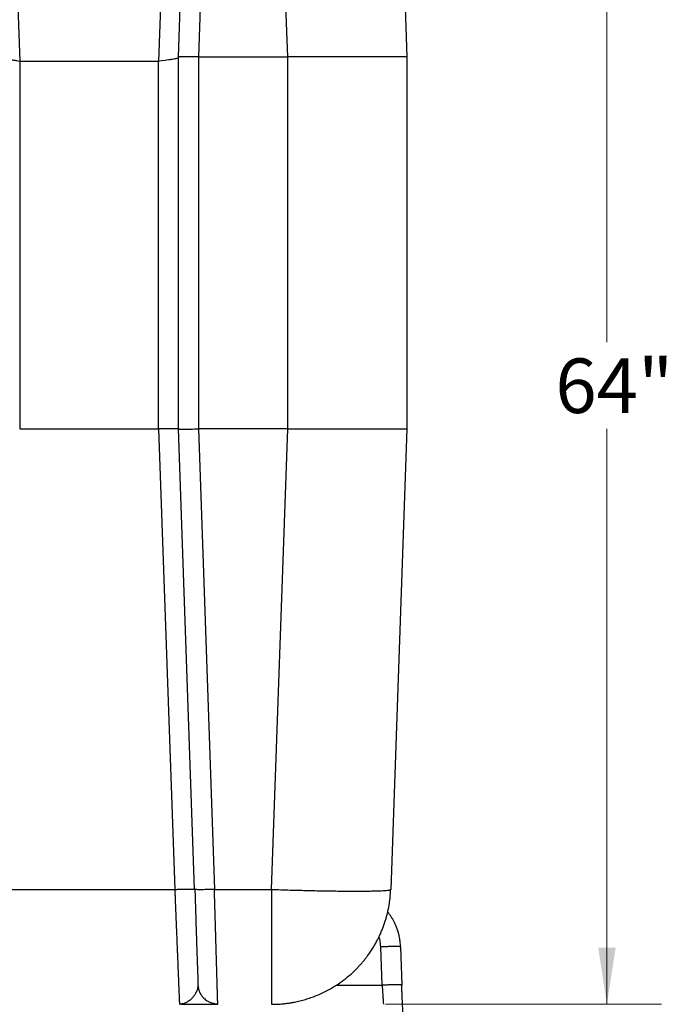
# Model space of a CAD drawing. Units: inches. Extents: x 0.3 to 21.8, y 0.2 to 16.9.
# Drawn here: x 3.9 to 5.4, y 3 to 5.3 of the extents above; entities that cross this region are included whole.
import ezdxf

# ---------------------------------------------------------------- set-up
doc = ezdxf.new("R2010")
doc.units = ezdxf.units.IN
doc.header["$MEASUREMENT"] = 0
doc.styles.add('SLDTEXTSTYLE0', font='TXT', dxfattribs={"width": 0.75})
doc.dimstyles.new('SLDDIMSTYLE2', dxfattribs={"dimtxt": 0.125, "dimasz": 0.13, "dimexe": 0, "dimexo": 0.0625, "dimgap": 0.03125, "dimtad": 0, "dimtih": 1, "dimtoh": 1, "dimdec": 5, "dimlfac": 22, "dimrnd": 1e-09, "dimzin": 12, "dimdsep": 46, "dimtxsty": 'SLDTEXTSTYLE0', "dimsah": 1, "dimcen": 0.09, "dimadec": 0, "dimazin": 3, "dimtfac": 1, "dimtdec": 5, "dimtofl": 0, "dimtmove": 0, "dimatfit": 3, "dimfxl": 1, "dimfrac": 2, "dimtolj": 1, "dimtzin": 12, "dimarcsym": 0})

# ---------------------------------------------------------------- blocks, each defined once
blk = doc.blocks.new('_D_4')
at = {"color": 7, "linetype": 'Continuous', "lineweight": 18, "transparency": 16777216}
for p, q in [((3.3702, 5.9077), (5.3581, 5.9077)), ((5.2331, 5.9077), (5.2331, 4.5136)), ((5.2331, 2.9967), (5.2331, 4.3152)), ((4.7259, 2.9967), (5.3581, 2.9967))]:
    blk.add_line(p, q, dxfattribs=at)
for points in [[(5.2331, 5.9077), (5.2131, 5.7777), (5.2531, 5.7777)], [(5.2331, 2.9967), (5.2531, 3.1267), (5.2131, 3.1267)]]:
    blk.add_solid(points, dxfattribs=at)
at = {"color": 7, "linetype": 'Continuous', "lineweight": 18, "transparency": 16777216, "insert": (5.115, 4.4763), "char_height": 0.125, "attachment_point": 1, "style": 'SLDTEXTSTYLE0'}
blk.add_mtext('64"', dxfattribs=at)

msp = doc.modelspace()

# ---------------------------------------------------------------- linework, layer by layer
at = {"color": 7, "linetype": 'Continuous', "lineweight": 25}
for p, q in [((3.84463364, 6.41872846), (3.8886705, 5.15762407)), ((4.25028011, 6.41872842), (4.20624295, 5.15762408)), ((4.25200218, 5.16714212), (4.28804898, 6.19938744)), ((4.33347584, 6.19938744), (4.29742904, 5.16714212)), ((4.50216832, 5.16714212), (4.46612152, 6.19938744)), ((4.73868265, 6.19938744), (4.77472945, 5.16714212)), ((4.25200218, 4.31486939), (4.25200218, 5.16714212)), ((4.29742904, 5.1671426), (4.29745672, 5.16714212)), ((4.29745672, 5.16714212), (4.50216832, 5.16714212)), ((4.29745672, 5.16714212), (4.29745672, 4.31486939)), ((4.50216832, 4.31486939), (4.50218244, 5.16714212)), ((4.77472944, 5.16714236), (4.77472945, 5.16714212)), ((4.77472945, 5.16714212), (4.77472945, 4.31486939)), ((3.88836582, 5.15762407), (3.88836582, 4.31486939)), ((3.88837519, 5.15767681), (3.8886705, 5.15762407)), ((3.8886705, 5.15762407), (4.20624295, 5.15762407)), ((4.20624295, 5.15762407), (4.20653826, 5.15767681)), ((4.20654763, 4.31486939), (4.20654763, 5.15762407)), ((3.88833813, 4.31486988), (3.88836582, 4.31486939)), ((3.88836582, 4.31486939), (4.20654763, 4.31486939)), ((4.20654763, 4.31486939), (4.20657532, 4.31486988)), ((4.20657532, 4.31486939), (4.24341558, 3.2598968)), ((4.2520022, 4.31486891), (4.25200218, 4.31486939)), ((4.28884263, 3.2598968), (4.25200218, 4.31486939)), ((4.29742904, 4.31486939), (4.33426855, 3.25992376)), ((4.29745672, 4.31486939), (4.29742904, 4.31486891)), ((4.50216832, 4.31486939), (4.29745672, 4.31486939)), ((4.46532786, 3.2598968), (4.50216832, 4.31486939)), ((4.77472945, 4.31486939), (4.737889, 3.2598968)), ((3.85149794, 3.25989679), (4.24341551, 3.25989679)), ((4.28799794, 3.26014759), (4.28884253, 3.25989099)), ((4.2896501, 3.25964198), (4.28884263, 3.2598968)), ((4.33426855, 3.25992375), (4.33426949, 3.2598968)), ((4.33426871, 3.25992376), (4.46532786, 3.2598968)), ((4.71824699, 3.04055352), (4.71518302, 3.12829219)), ((4.76060987, 3.12829219), (4.76367369, 3.04055578)), ((4.29603289, 3.03585244), (4.29713853, 3.03634783)), ((4.29650219, 3.04055578), (4.29675059, 3.03866899)), ((4.61329357, 3.0405546), (4.71824699, 3.04055352)), ((4.76367369, 3.04055578), (4.76286943, 3.04080933)), ((4.26068076, 2.99742721), (4.25753844, 2.99707192)), ((4.72125336, 2.9975054), (4.72131063, 2.99668757))]:
    msp.add_line(p, q, dxfattribs=at)
at = {"color": 7, "linetype": 'Continuous', "lineweight": 25, "flags": 128}
msp.add_lwpolyline([(4.20653826, 5.15767681), (4.21325765, 5.15873544), (4.22119511, 5.15979005), (4.2254921, 5.16032773), (4.22990096, 5.16087999), (4.23167236, 5.1611064), (4.23343658, 5.16133659), (4.23518497, 5.16157101), (4.23690829, 5.16181009), (4.23859664, 5.16205428), (4.24214154, 5.16262852), (4.24469527, 5.16312447), (4.24645323, 5.16352858), (4.2479649, 5.16394056), (4.24832919, 5.1640529), (4.24842866, 5.16408488), (4.2484588, 5.16409476), (4.24847006, 5.16409852), (4.24847375, 5.16409976), (4.24847512, 5.16410023), (4.24847568, 5.16410042), (4.24847592, 5.1641005), (4.24847602, 5.16410054), (4.24847606, 5.16410056), (4.24847608, 5.16410056), (4.24847609, 5.16410056), (4.2484761, 5.16410057), (4.25055437, 5.16504917), (4.25165686, 5.16606724), (4.25200218, 5.16714212)], dxfattribs=at)
at = {"color": 7, "linetype": 'Continuous', "lineweight": 25}
for points, knots in [([(3.84291127, 5.16714212), (3.84296325, 5.16683208), (3.84307219, 5.16618229), (3.84381981, 5.165366), (3.84470839, 5.16482005), (3.84539629, 5.1645033), (3.8457187, 5.16436684), (3.84606496, 5.16423277), (3.84631614, 5.16414127), (3.84649192, 5.16408223), (3.84665895, 5.16402894), (3.8472807, 5.16383689), (3.84820986, 5.16358456), (3.84947565, 5.16328332), (3.85070543, 5.16301784), (3.85223503, 5.16272023), (3.85410723, 5.16239287), (3.8568333, 5.16196889), (3.86043815, 5.1614681), (3.86486045, 5.16089552), (3.86927903, 5.16034607), (3.87479453, 5.15965604), (3.88117163, 5.15885116), (3.88612931, 5.15804294), (3.88837519, 5.15767681)], [0, 0, 0, 0, 0.0623071271, 0.1305854957, 0.1956394778, 0.2089712511, 0.2224832086, 0.2361754468, 0.2500480586, 0.2506840508, 0.2553716153, 0.2681072699, 0.3158049238, 0.3431880932, 0.3753138622, 0.4121817912, 0.4537913758, 0.5001420468, 0.5800585591, 0.6549882018, 0.7249349776, 0.7899041606, 0.9048242842, 1, 1, 1, 1]), ([(4.29742904, 5.16714212), (4.29536919, 5.16717649), (4.29132766, 5.16724392), (4.28549059, 5.16732454), (4.27898122, 5.16739998), (4.27202325, 5.16745597), (4.26587578, 5.16747517), (4.26131198, 5.16746402), (4.25799262, 5.16743563), (4.25496558, 5.16738115), (4.25253124, 5.16728957), (4.25218198, 5.16719223), (4.25200219, 5.16714212)], [0, 0, 0, 0, 0.0866589247, 0.1700291736, 0.2501107659, 0.3756478646, 0.5000001854, 0.5828420517, 0.6662125938, 0.7501126264, 0.871365742, 1, 1, 1, 1]), ([(4.77472945, 5.16714212), (4.77455596, 5.16714244), (4.77421187, 5.16714309), (4.77147908, 5.16714426), (4.76724292, 5.16714432), (4.76145578, 5.16714338), (4.75412683, 5.16714188), (4.74521985, 5.16714178), (4.73469687, 5.1671424), (4.72277997, 5.16714279), (4.70955982, 5.16714273), (4.6951142, 5.16714244), (4.67949696, 5.16714271), (4.66275446, 5.1671428), (4.64495336, 5.16714244), (4.62619165, 5.16714183), (4.60687716, 5.16714192), (4.58707462, 5.16714335), (4.56682648, 5.16714421), (4.54583335, 5.1671441), (4.52420733, 5.16714294), (4.50957388, 5.16714239), (4.50219656, 5.16714212)], [0, 0, 0, 0, 0.0517147723, 0.102571253, 0.1525699003, 0.2017111976, 0.249995656, 0.3004077529, 0.3506135078, 0.4006136275, 0.4504088275, 0.4999998323, 0.5495826277, 0.5993737223, 0.6493738407, 0.6995836982, 0.7500040014, 0.7983067074, 0.8474571617, 0.8974558763, 0.9483033359, 1, 1, 1, 1]), ([(4.25200218, 4.31486939), (4.25181923, 4.31491998), (4.25145757, 4.31501998), (4.24864608, 4.31512305), (4.24443357, 4.31518478), (4.23887952, 4.31520403), (4.23217199, 4.31518478), (4.22440053, 4.31512305), (4.21574419, 4.31501998), (4.2096555, 4.31491998), (4.20657532, 4.31486939)], [0, 0, 0, 0, 0.1295182929, 0.2560232877, 0.3795165911, 0.5000000002, 0.6204829125, 0.7439760504, 0.8704812106, 1, 1, 1, 1]), ([(4.25200219, 4.31486939), (4.25208417, 4.31483502), (4.25224502, 4.31476759), (4.25348531, 4.31468697), (4.25570287, 4.31461153), (4.25943189, 4.31455554), (4.2644823, 4.31453634), (4.26968354, 4.31454749), (4.27463503, 4.31457588), (4.28079623, 4.31463036), (4.28842358, 4.31472194), (4.2943687, 4.31481928), (4.29742904, 4.31486939)], [0, 0, 0, 0, 0.0866581796, 0.1700284241, 0.2501107528, 0.3756483306, 0.5000001852, 0.5828416414, 0.6662121878, 0.7501126392, 0.8713666106, 1, 1, 1, 1]), ([(4.50216832, 4.31486939), (4.50956986, 4.31486865), (4.5242401, 4.31486717), (4.54590292, 4.31486587), (4.56689727, 4.31486617), (4.58711271, 4.31486776), (4.60687422, 4.31486987), (4.62615636, 4.31487017), (4.64490857, 4.31486939), (4.66271467, 4.31486867), (4.6794745, 4.3148684), (4.69511399, 4.31486851), (4.70957802, 4.3148684), (4.72280661, 4.31486867), (4.73472188, 4.31486939), (4.74523599, 4.31487017), (4.75412739, 4.31486987), (4.76144413, 4.31486776), (4.76722775, 4.31486617), (4.77146987, 4.31486587), (4.77421137, 4.31486717), (4.77455572, 4.31486865), (4.77472945, 4.31486939)], [0, 0, 0, 0, 0.05185935, 0.1027878722, 0.1527860129, 0.2018542458, 0.2499930738, 0.3003382924, 0.3505108802, 0.4005115477, 0.4503410127, 0.5000000003, 0.5496595537, 0.5994893017, 0.6494899693, 0.6996622743, 0.7500069272, 0.7981460854, 0.8472144832, 0.8972126236, 0.9481409805, 1, 1, 1, 1]), ([(4.24341551, 3.25990838), (4.24355142, 3.25657169), (4.24381474, 3.25010705), (4.24419563, 3.24075036), (4.24455001, 3.2320482), (4.24487781, 3.22400325), (4.24517903, 3.21661387), (4.24548272, 3.20916423), (4.24589688, 3.1989947), (4.2464145, 3.18628475), (4.24699795, 3.17196542), (4.24754567, 3.15852911), (4.24806377, 3.14580332), (4.24855912, 3.13362827), (4.24903008, 3.12205553), (4.24947663, 3.11109044), (4.24989878, 3.10073432), (4.25029652, 3.09098492), (4.25066987, 3.08183656), (4.25105512, 3.07238908), (4.25144739, 3.06275267), (4.25184128, 3.05307502), (4.25220333, 3.04418223), (4.25253356, 3.03607743), (4.25283198, 3.02876019), (4.25309861, 3.02222573), (4.25337093, 3.0155461), (4.25363167, 3.00913663), (4.25385738, 3.003596), (4.25401431, 2.99975658), (4.25406569, 2.9985107), (4.25408837, 2.9979606)], [0, 0, 0, 0, 0.0254494205, 0.0493067806, 0.0715720491, 0.0922451973, 0.1113261983, 0.1288150278, 0.1502575068, 0.1910200193, 0.2295565987, 0.2658671666, 0.301769038, 0.3369082574, 0.3712848487, 0.404898838, 0.4377502544, 0.4698391298, 0.5011654997, 0.5317294029, 0.5710882538, 0.6099870365, 0.648425869, 0.6864048738, 0.7239241781, 0.7609839142, 0.7975842193, 0.8513421947, 0.9048030378, 0.9579672314, 1, 1, 1, 1]), ([(4.24341598, 3.25988521), (4.24637998, 3.25998272), (4.25230797, 3.26017775), (4.26085947, 3.26038226), (4.26874834, 3.26051169), (4.2756563, 3.26055491), (4.28138304, 3.26051426), (4.28547271, 3.26038153), (4.28767044, 3.26025396), (4.28797723, 3.26015432), (4.28799794, 3.26014759)], [0, 0, 0, 0, 0.1413946761, 0.2827893523, 0.4241840284, 0.5655787045, 0.7069733807, 0.8483680568, 0.9897627329, 1, 1, 1, 1]), ([(4.28958276, 3.25963941), (4.28978353, 3.25255613), (4.29017368, 3.23879173), (4.29075445, 3.21906439), (4.29130151, 3.20089064), (4.29181186, 3.18430542), (4.29228282, 3.16928607), (4.29273864, 3.15500002), (4.29317315, 3.14162135), (4.29358141, 3.12929564), (4.29393752, 3.1187588), (4.29425539, 3.10962512), (4.29459828, 3.0999362), (4.29496279, 3.0898869), (4.29534258, 3.07986996), (4.29562606, 3.0728953), (4.29584033, 3.06795048), (4.29596046, 3.06451384), (4.29607974, 3.06064916), (4.29618997, 3.05653024), (4.29628861, 3.0523572), (4.29637119, 3.04840256), (4.29643667, 3.04485862), (4.29646059, 3.04332946), (4.29647315, 3.04252651)], [0, 0, 0, 0, 0.0679871803, 0.1321144094, 0.1923683265, 0.2487884154, 0.3014232036, 0.3503140796, 0.4040802054, 0.4525380266, 0.4957207704, 0.533896618, 0.5696304416, 0.6253018531, 0.6761539139, 0.7222112066, 0.739227578, 0.7609435149, 0.7878902549, 0.820049028, 0.857386796, 0.8998605548, 0.9474180441, 1, 1, 1, 1]), ([(4.33426949, 3.2598968), (4.33129859, 3.25979908), (4.32535678, 3.25960363), (4.31678694, 3.25939891), (4.30888438, 3.25926966), (4.30196905, 3.25922703), (4.29624381, 3.25926871), (4.29216153, 3.25940269), (4.2899704, 3.25953247), (4.28967333, 3.25963404), (4.2896501, 3.25964198)], [0, 0, 0, 0, 0.141146986, 0.282293972, 0.4234409579, 0.5645879439, 0.7057349299, 0.8468819159, 0.9880289018, 1, 1, 1, 1]), ([(4.34189296, 2.99794307), (4.34187691, 2.99849275), (4.34184063, 2.99973554), (4.34172864, 3.00357011), (4.34156722, 3.00911179), (4.34136163, 3.01618525), (4.34111515, 3.02464808), (4.34082935, 3.03445529), (4.34049907, 3.0458043), (4.3401242, 3.05869768), (4.33974284, 3.07181731), (4.33936437, 3.08480732), (4.338997, 3.09740988), (4.33859871, 3.11108728), (4.33816946, 3.12584647), (4.33770923, 3.14168173), (4.33733862, 3.15443416), (4.33707094, 3.16362261), (4.33691504, 3.16896317), (4.33675019, 3.17460781), (4.33657635, 3.18056041), (4.33639353, 3.18682424), (4.33620173, 3.19340192), (4.33600094, 3.20029544), (4.33570879, 3.21033769), (4.33531417, 3.22392465), (4.33480619, 3.24143917), (4.33445231, 3.25360964), (4.3342695, 3.2598968)], [0, 0, 0, 0, 0.0421492694, 0.0952948858, 0.1488293887, 0.2027530232, 0.2540981603, 0.3063435398, 0.3594893335, 0.413535703, 0.4684828005, 0.5094002105, 0.551667267, 0.5952839865, 0.6402503791, 0.686566449, 0.7342321951, 0.7481757349, 0.7628210188, 0.7781680441, 0.7942168078, 0.8109673064, 0.8284195363, 0.8465734938, 0.8654291746, 0.9072068342, 0.952063849, 1, 1, 1, 1]), ([(4.46532786, 2.99668757), (4.46977701, 2.99674989), (4.47819615, 2.99686781), (4.49007879, 2.99774178), (4.50048726, 2.99890343), (4.50942451, 3.00023345), (4.51702832, 3.00160156), (4.52378131, 3.00299857), (4.5301574, 3.00447791), (4.53649616, 3.00610985), (4.54279393, 3.00789342), (4.54904709, 3.0098276), (4.55525202, 3.01191127), (4.56140524, 3.01414327), (4.57197298, 3.01826606), (4.58671171, 3.02488976), (4.60511304, 3.03492258), (4.62269137, 3.04633807), (4.63934137, 3.05906787), (4.65188844, 3.07028641), (4.66085957, 3.07922613), (4.66668472, 3.08540554), (4.67226908, 3.09171019), (4.6776123, 3.09812987), (4.68271427, 3.10465445), (4.68813578, 3.11203722), (4.69395587, 3.12057703), (4.69977215, 3.12992786), (4.70482721, 3.13883861), (4.70884794, 3.14653672), (4.7119622, 3.15294529), (4.71437275, 3.15821413), (4.71636026, 3.16278353), (4.7181573, 3.16711735), (4.71987953, 3.17148144), (4.72152643, 3.1758745), (4.72309752, 3.18029524), (4.72459235, 3.18474237), (4.72640432, 3.19045668), (4.7284404, 3.19746581), (4.73066523, 3.2061385), (4.73318584, 3.217525), (4.73549977, 3.23113206), (4.73720857, 3.24605068), (4.73767156, 3.25547212), (4.737889, 3.2598968)], [0, 0, 0, 0, 0.0318646239, 0.0602975202, 0.0852984911, 0.1068673632, 0.1250039864, 0.1406302216, 0.1562564567, 0.1718826919, 0.187508927, 0.2031351622, 0.2187613973, 0.2343876325, 0.2500138676, 0.3000067459, 0.3499996242, 0.3999925026, 0.4499853809, 0.4999782592, 0.520417192, 0.5406893995, 0.5607948815, 0.5807336375, 0.6005056674, 0.6201109707, 0.6463317218, 0.6745080987, 0.6989625346, 0.7196948296, 0.7367048142, 0.7499923494, 0.7611933656, 0.7723943818, 0.783595398, 0.7947964142, 0.8059974304, 0.8171984465, 0.8283994627, 0.8489340613, 0.8694686598, 0.8925207715, 0.9324488149, 0.9682753429, 1, 1, 1, 1]), ([(4.76060987, 3.12829219), (4.76034743, 3.13253811), (4.75984605, 3.14064964), (4.75780808, 3.15210234), (4.75520876, 3.16225006), (4.75222914, 3.17109521), (4.74912139, 3.17868221), (4.74593918, 3.18535975), (4.74264059, 3.19145007), (4.73912587, 3.19724394), (4.73539013, 3.20271206), (4.73270966, 3.20639589), (4.73121411, 3.20820043), (4.73109505, 3.20834409)], [0, 0, 0, 0, 0.1469882462, 0.2808103094, 0.4014638512, 0.508946769, 0.6032571986, 0.6847935029, 0.764590864, 0.8426492829, 0.9189687629, 0.9935493099, 1, 1, 1, 1]), ([(4.71518302, 3.12829219), (4.71487669, 3.13215686), (4.71426573, 3.13986474), (4.71272266, 3.14768159), (4.71132152, 3.1514422), (4.7112676, 3.15158691)], [0, 0, 0, 0, 0.4915826375, 0.9804367702, 1, 1, 1, 1]), ([(4.29551267, 3.03261158), (4.29493217, 3.03060807), (4.29368605, 3.02630727), (4.29037965, 3.02017523), (4.28630223, 3.01429908), (4.28125134, 3.00868189), (4.27530154, 3.00362595), (4.26848504, 2.99978095), (4.26357323, 2.99772813), (4.26091733, 2.99745182), (4.26068076, 2.99742721)], [0, 0, 0, 0, 0.1126092623, 0.2417313406, 0.3708694421, 0.4999958311, 0.6614151006, 0.8228084809, 0.9842163728, 1, 1, 1, 1]), ([(4.29626239, 3.03816369), (4.29624808, 3.03658122), (4.29623101, 3.03469188), (4.29561304, 3.03290225), (4.29551267, 3.03261158)], [0, 0, 0, 0, 0.8375765936, 1, 1, 1, 1]), ([(4.29645645, 3.04186554), (4.29645959, 3.04177586), (4.29650012, 3.04061498), (4.2965012, 3.04058419), (4.29650219, 3.04055578)], [0, 0, 0, 0, 0.0772454342, 1, 1, 1, 1]), ([(4.29657643, 3.04283183), (4.29654056, 3.04236516), (4.29648923, 3.04169739), (4.29647839, 3.04180769), (4.29647513, 3.04184091)], [0, 0, 0, 0, 0.6988430825, 1, 1, 1, 1]), ([(4.29661643, 3.03865133), (4.29666252, 3.03800709), (4.29670935, 3.03735263), (4.29676158, 3.03768384), (4.2967624, 3.03768902)], [0, 0, 0, 0, 0.9843675254, 1, 1, 1, 1]), ([(4.29673981, 3.0381532), (4.29728673, 3.03502959), (4.29829876, 3.02924959), (4.30130324, 3.02247431), (4.30409458, 3.01784641), (4.3064087, 3.01471563), (4.30896838, 3.01178937), (4.31220533, 3.008686), (4.31648537, 3.0053971), (4.32137032, 3.00255873), (4.32662471, 3.00033013), (4.33198263, 2.99880141), (4.33714664, 2.99791382), (4.34050098, 2.99790983), (4.34189208, 2.99790818)], [0, 0, 0, 0, 0.1436396284, 0.2657947211, 0.3330248158, 0.3879772993, 0.4415353886, 0.5092191541, 0.5908114053, 0.6854741172, 0.7641900751, 0.8484813944, 0.9371624929, 1, 1, 1, 1]), ([(4.76286943, 3.04080933), (4.76284528, 3.0408176), (4.76254808, 3.04091944), (4.76035555, 3.04104935), (4.75627237, 3.04118301), (4.7505474, 3.04122442), (4.74363203, 3.04118151), (4.73572951, 3.04105197), (4.72715968, 3.04084698), (4.72121789, 3.04065134), (4.71824699, 3.04055352)], [0, 0, 0, 0, 0.0124764068, 0.1535512059, 0.294626005, 0.4357008041, 0.5767756031, 0.7178504022, 0.8589252013, 1, 1, 1, 1]), ([(4.71824699, 3.04055352), (4.71834399, 3.03916528), (4.71853013, 3.03650099), (4.71879348, 3.03271881), (4.71903017, 3.02932749), (4.71924005, 3.02632883), (4.71950235, 3.02258152), (4.71980676, 3.0182125), (4.72013801, 3.01347156), (4.72048398, 3.00852709), (4.72081833, 3.00372683), (4.72109039, 2.99984296), (4.72123354, 2.99778846), (4.72125314, 2.99750858), (4.72125336, 2.9975054)], [0, 0, 0, 0, 0.0682389594, 0.1309635024, 0.1881728302, 0.2398662379, 0.2860431238, 0.3868078167, 0.4817185532, 0.5707763007, 0.7157994014, 0.854870473, 0.9983507048, 1, 1, 1, 1]), ([(4.76536221, 2.96595325), (4.76538605, 2.96593893), (4.76554298, 2.96584463), (4.76568511, 2.96691707), (4.76583246, 2.96942023), (4.76580782, 2.97399349), (4.76568604, 2.9793341), (4.7654897, 2.98539245), (4.76525083, 2.99165874), (4.76498976, 2.99818691), (4.7647043, 3.00499269), (4.7643598, 3.01282611), (4.76394857, 3.02164665), (4.76347958, 3.0311142), (4.76312254, 3.03758891), (4.76294473, 3.04081322)], [0, 0, 0, 0, 0.0091469592, 0.0602289159, 0.1684063135, 0.2670916685, 0.3554817695, 0.4330718248, 0.5143493818, 0.5782997441, 0.6498588861, 0.7288034045, 0.814880615, 0.9078133366, 1, 1, 1, 1]), ([(4.25370659, 2.99783261), (4.25547336, 2.99782061), (4.25780838, 2.99780476), (4.26010138, 2.99739695), (4.2606594, 2.99729771)], [0, 0, 0, 0, 0.756642899, 1, 1, 1, 1]), ([(4.25408837, 2.9979606), (4.25409542, 2.99778925), (4.25413666, 2.99678648), (4.2541392, 2.99673241), (4.2541413, 2.99668757)], [0, 0, 0, 0, 0.1708826589, 1, 1, 1, 1]), ([(4.25752207, 2.99686931), (4.25948786, 2.9968752), (4.26606177, 2.99689488), (4.2773387, 2.99690781), (4.29125303, 2.99690515), (4.303129, 2.99688289), (4.31285963, 2.99685345), (4.32057359, 2.99682327), (4.32754402, 2.99679015), (4.3336387, 2.99675611), (4.33642016, 2.99673683), (4.33783314, 2.99672703)], [0, 0, 0, 0, 0.058198294, 0.1946253013, 0.3368920126, 0.4854487539, 0.5822998077, 0.6819969944, 0.7847274865, 0.8906417852, 1, 1, 1, 1]), ([(4.33359831, 2.99683577), (4.33519456, 2.99678784), (4.33815177, 2.99669904), (4.34021145, 2.99669529), (4.34115935, 2.99669357)], [0, 0, 0, 0, 0.5397820905, 1, 1, 1, 1]), ([(4.34192905, 2.99668757), (4.34192804, 2.99673124), (4.34192683, 2.99678374), (4.34189784, 2.99777594), (4.34189296, 2.99794307)], [0, 0, 0, 0, 0.8315603004, 1, 1, 1, 1])]:
    msp.add_open_spline(points, degree=3, knots=knots, dxfattribs=at)
for points in [[(4.46532786, 3.2598968), (4.47245797, 3.25965376), (4.48671818, 3.25916768), (4.50797682, 3.25851733), (4.52897292, 3.25792986), (4.54957724, 3.25741422), (4.56966293, 3.25697214), (4.58910637, 3.25660674), (4.60778785, 3.25632017), (4.62559237, 3.25611421), (4.64241035, 3.25599012), (4.65813824, 3.25594867), (4.67267924, 3.25599012), (4.68594382, 3.25611421), (4.69785037, 3.25632017), (4.70832541, 3.25660674), (4.71730522, 3.25697214), (4.7247316, 3.25741422), (4.7305698, 3.25792986), (4.73474295, 3.25851733), (4.7373781, 3.25916768), (4.7377187, 3.25965376), (4.737889, 3.2598968)], [(4.46532786, 3.2598968), (4.46532786, 3.25292514), (4.46532786, 3.23898183), (4.46532786, 3.21826127), (4.46532786, 3.19783821), (4.46532786, 3.17783814), (4.46532786, 3.15837757), (4.46532786, 3.1395716), (4.46532786, 3.12153096), (4.46532786, 3.10436203), (4.46532786, 3.088166), (4.46532786, 3.07303834), (4.46532786, 3.05906822), (4.46532786, 3.046338), (4.46532786, 3.03492266), (4.46532786, 3.02488969), (4.46532786, 3.01629749), (4.46532786, 3.0091995), (4.46532786, 3.00362706), (4.46532786, 2.99965223), (4.46532786, 2.9971521), (4.46532786, 2.99684242), (4.46532786, 2.99668757)], [(4.76060987, 3.12829219), (4.76043745, 3.12838991), (4.76009261, 3.12858536), (4.75738512, 3.1287901), (4.75318347, 3.12891926), (4.74749022, 3.12896223), (4.74056632, 3.12891926), (4.73266605, 3.1287901), (4.7240956, 3.12858536), (4.71815388, 3.12838991), (4.71518302, 3.12829219)]]:
    msp.add_open_spline(points, degree=3, dxfattribs=at)

# ---------------------------------------------------------------- dimensions: what is measured, and where the dimension line sits
at = {"color": 7, "linetype": 'Continuous', "lineweight": 18}
dim = msp.add_linear_dim(base=(5.23313875, 5.90774437), p1=(4.67585611, 2.99668757), p2=(3.320184, 5.90774437), angle=90, dimstyle='SLDDIMSTYLE2', dxfattribs=at)
dim.commit()
dim.dimension.update_dxf_attribs({"geometry": '_D_4', "text_midpoint": (5.23313875, 4.41440961), "dimtype": 160})

doc.saveas('drawing.dxf')
